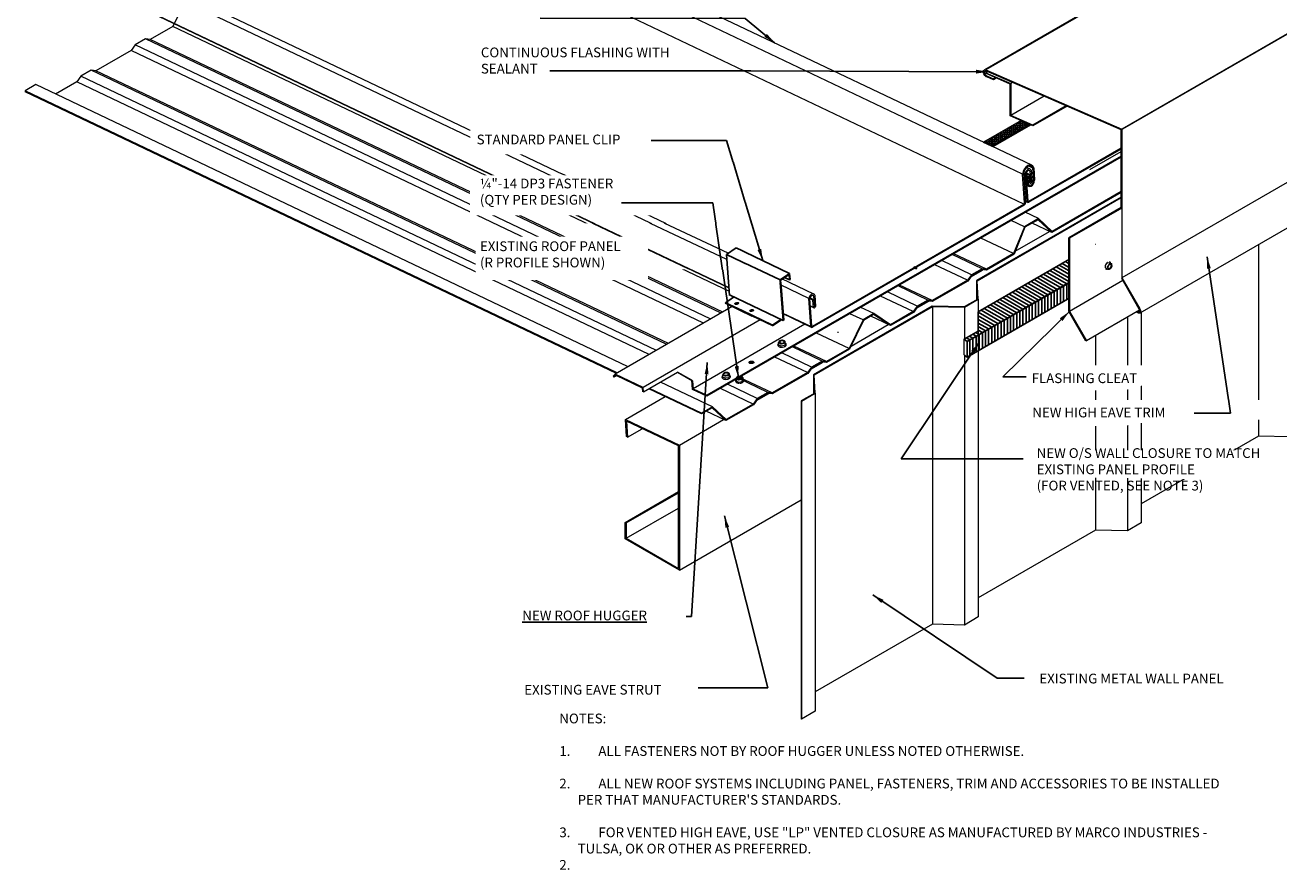
# Model space of a CAD drawing. Units: inches. Extents: x 168 to 3300, y -144 to 92.
# Drawn here: x 735 to 816, y 10 to 64 of the extents above; entities that cross this region are included whole.
import ezdxf

# ---------------------------------------------------------------- set-up
doc = ezdxf.new("R2010")
doc.units = ezdxf.units.IN
doc.header["$MEASUREMENT"] = 0
doc.linetypes.add('HIDDEN', pattern=[0.375, 0.25, -0.125])
for name, color, linetype in [('000wipeouts', 255, 'Continuous'), ('anchor', 1, 'Continuous'), ('existing const', 13, 'Continuous'), ('Flashing-Trim', 4, 'Continuous'), ('Hatch', 252, 'Continuous'), ('New Panel', 230, 'Continuous'), ('RH', 3, 'Continuous'), ('ROOFPANEL', 4, 'Continuous'), ('TEXT', 4, 'Continuous')]:
    doc.layers.add(name, color=color, linetype=linetype)
doc.layers.add('RH_Objects', color=3, linetype='Continuous', lineweight=25)
doc.styles.add('ROMANS', font='ROMANS.shx')
doc.dimstyles.new('RH_dim', dxfattribs={"dimscale": 4, "dimtxt": 0.078125, "dimasz": 0.09375, "dimexe": 0.06, "dimexo": 0.06, "dimgap": 0.046875, "dimtad": 1, "dimdec": 4, "dimzin": 0, "dimdsep": 46, "dimlunit": 4, "dimtxsty": 'ROMANS', "dimcen": 0.125, "dimdle": 5, "dimclrd": 2, "dimclre": 2, "dimclrt": 256, "dimadec": 0, "dimazin": 0, "dimtfac": 0.25, "dimtdec": 4, "dimtmove": 2, "dimatfit": 3, "dimfxl": 0, "dimfrac": 2, "dimtolj": 1, "dimtzin": 0, "dimarcsym": 0})

# ---------------------------------------------------------------- blocks, each defined once
blk = doc.blocks.new('A$C3ABB7512')
at = {"color": 1}
blk.add_line((-2.579, 8.228), (-2.575, 8.171), dxfattribs=at)
at = {"layer": 'Flashing-Trim', "linetype": 'Continuous', "lineweight": 0, "extrusion": (5.55112e-17, 0.816497, 0.57735)}
for p, q in [((-2.751, 8.268), (-2.738, 8.364)), ((-2.719, 8.151), (-2.751, 8.268)), ((-2.738, 8.364), (-2.682, 8.415)), ((-2.65, 8.043), (-2.719, 8.151)), ((-2.682, 8.415), (-2.599, 8.409)), ((-2.641, 8.336), (-2.667, 8.29)), ((-2.667, 8.29), (-2.667, 8.223)), ((-2.667, 8.223), (-2.642, 8.147)), ((-2.56, 7.971), (-2.65, 8.043)), ((-2.642, 8.147), (-2.596, 8.078)), ((-2.595, 8.352), (-2.641, 8.336)), ((-2.596, 8.078), (-2.538, 8.03)), ((1.142, 6.726), (-2.595, 8.352)), ((-2.463, 8.294), (-2.579, 8.228)), ((-2.579, 8.228), (-0.991, 7.537)), ((-1.038, 7.502), (-2.575, 8.171)), ((-2.538, 8.03), (-2.481, 8.013)), ((-2.474, 7.954), (-2.56, 7.971)), ((-2.481, 8.013), (-2.101, 7.842)), ((-2.096, 7.785), (-2.474, 7.954)), ((-1.98, 7.912), (-2.101, 7.842)), ((-2.101, 7.842), (-2.096, 7.785)), ((-1.92, 7.886), (-2.096, 7.785)), ((-1.038, 5.466), (-1.038, 7.502)), ((-0.875, 7.603), (-0.991, 7.537)), ((-0.991, 7.537), (-0.991, 5.495)), ((0.429, 4.827), (-1.038, 5.466)), ((0.429, 4.877), (-0.991, 5.495))]:
    blk.add_line(p, q, dxfattribs=at)
at = {"layer": 'RH_Objects', "linetype": 'Continuous', "lineweight": 0, "extrusion": (5.55112e-17, 0.816497, 0.57735)}
for p, q in [((1.142, 6.726), (-0.991, 5.495)), ((1.196, 6.757), (1.196, 6.757)), ((2.562, 6.108), (0.429, 4.877)), ((2.616, 6.09), (0.429, 4.827))]:
    blk.add_line(p, q, dxfattribs=at)
blk = doc.blocks.new('CLIP')
at = {"color": 1, "extrusion": (1.66533e-16, 0.816497, 0.57735)}
for p, q in [((-4.12, 5.63), (-3.31, 6.1)), ((-4.12, 2.35), (-4.12, 5.63)), ((0, 3.26), (0.8, 3.72)), ((0, 1.22), (0, 3.26)), ((0, 0.01), (0, 3.06)), ((0.04, 1.19), (0.04, 3.23)), ((0.04, 0.03), (0.04, 3.08)), ((0.76, 3.21), (0.76, 3.64)), ((0.76, 3.21), (0.8, 3.23)), ((0.8, 3.67), (0.8, 3.72)), ((0.8, 3.23), (0.8, 3.69)), ((-4.5, 1.79), (-3.82, 2.18)), ((-0.89, -0.29), (-0.19, 0.11))]:
    blk.add_line(p, q, dxfattribs=at)
at = {"color": 1}
for p, q in [((0.8, 3.72), (-3.31, 6.1)), ((0, 3.26), (-4.12, 5.63)), ((0.04, 3.23), (0.76, 3.64)), ((0.76, 3.21), (0.38, 3.42)), ((0, 0), (-4.12, 2.38)), ((-3.21, 1.05), (-4.5, 1.79)), ((-4.5, 1.79), (-4.5, 1.74)), ((-2.45, 0.55), (-4.5, 1.74)), ((-0.89, -0.29), (-3.21, 1.05)), ((-0.89, -0.35), (-0.14, 0.08)), ((-0.89, -0.29), (-0.89, -0.35))]:
    blk.add_line(p, q, dxfattribs=at)
at = {"color": 1, "linetype": 'HIDDEN', "extrusion": (1.66533e-16, 0.816497, 0.57735)}
for p, q in [((0.34, 3.45), (0, 3.26)), ((0.04, 0.03), (0, 0)), ((0.04, 0.03), (0, 0))]:
    blk.add_line(p, q, dxfattribs=at)
at = {"layer": 'anchor', "linetype": 'Continuous', "lineweight": 0}
for centre in [(-3.6, 1.66), (-2.46, 1)]:
    blk.add_ellipse(centre, major_axis=(-0.154, -0.011), ratio=0.524834, dxfattribs=at)
for centre, start_param, end_param in [((-3.6, 1.59), 3.887004, 5.883373), ((-3.6, 1.59), 3.541405, 3.887004), ((-2.45, 0.94), 3.887004, 5.883373), ((-2.45, 0.94), 3.541405, 3.887004)]:
    blk.add_ellipse(centre, major_axis=(-0.154, -0.011), ratio=0.524834, start_param=start_param, end_param=end_param, dxfattribs=at)
at = {"layer": 'New Panel', "linetype": 'Continuous', "lineweight": 0}
blk.add_line((-0.89, -0.35), (-2.45, 0.55), dxfattribs=at)

msp = doc.modelspace()

# ---------------------------------------------------------------- hatches: boundary and pattern name
h = msp.add_hatch()
h.set_pattern_fill('_USER', color=1, scale=0.125, angle=95, style=0, double=1, pattern_type=0)
h.set_pattern_definition([(95, (796.78954, 56.32899), (-0.1245243, -0.0108945), []), (185, (796.78954, 56.32899), (0.0108945, -0.1245243), [])])
h.paths.add_polyline_path([(799.188, 57.968), (796.79, 56.587), (797.332, 56.329), (799.734, 57.712)])
at = {"layer": 'Hatch'}
h = msp.add_hatch(dxfattribs=at)
h.set_pattern_fill('_USER', color=256, scale=0.2, angle=150, style=0, pattern_type=0)
h.set_pattern_definition([(150, (0, 0), (-0.1, -0.17320508), [])])
h.paths.add_polyline_path([(802.243, 47.587), (802.231, 49.057), (796.45, 45.719), (796.45, 44.494), (795.548, 43.973), (795.728, 43.826)])
h = msp.add_hatch(dxfattribs=at)
h.set_pattern_fill('_USER', color=256, scale=0.2, angle=90, style=0, pattern_type=0)
h.set_pattern_definition([(90, (798.5099, 45.43175), (-0.2, 1e-17), [])])
h.paths.add_polyline_path([(802.243, 47.571), (802.288, 46.613), (795.728, 42.821), (795.728, 43.826)])

# ---------------------------------------------------------------- linework, layer by layer
at = {"color": 1}
for p, q in [((799.734, 57.712, 0.362), (799.188, 57.968)), ((797.332, 56.329, 0.362), (796.79, 56.587))]:
    msp.add_line(p, q, dxfattribs=at)
for points in [[(802.291, 49.091), (796.45, 45.719), (796.45, 44.494), (795.548, 43.973), (795.728, 43.826), (802.291, 47.615)], [(802.31, 46.621), (795.728, 42.821), (795.728, 43.826), (802.31, 47.609)]]:
    msp.add_lwpolyline(points, dxfattribs=at)
at = {"layer": 'anchor', "linetype": 'Continuous', "lineweight": 0, "extrusion": (5.55112e-17, 0.816497, 0.57735)}
for p, q in [((804.597, 48.481), (804.604, 48.477)), ((804.605, 48.544), (804.605, 48.707)), ((804.609, 48.535), (804.734, 48.463)), ((804.611, 48.724), (804.734, 48.876)), ((804.747, 48.883), (804.869, 48.872)), ((804.862, 48.939), (804.868, 48.935)), ((804.872, 48.872), (804.997, 48.8)), ((780.905, 41.309), (780.907, 41.278)), ((780.946, 41.445), (780.957, 41.295)), ((780.963, 41.289), (781.103, 41.222)), ((781.121, 41.22), (781.314, 41.257)), ((781.327, 41.265), (781.379, 41.369)), ((781.368, 41.522), (781.379, 41.372)), ((781.433, 41.348), (781.435, 41.316))]:
    msp.add_line(p, q, dxfattribs=at)
at = {"layer": 'anchor', "linetype": 'Continuous', "lineweight": 0, "extrusion": (1.66533e-16, 0.816497, 0.57735)}
for p, q in [((783.619, 43.58), (783.617, 43.611)), ((783.67, 43.597), (783.659, 43.747)), ((783.816, 43.523), (783.675, 43.591)), ((784.028, 43.559), (783.834, 43.522)), ((784.093, 43.671), (784.041, 43.567)), ((784.093, 43.674), (784.083, 43.824)), ((784.149, 43.618), (784.147, 43.65)), ((780.518, 41.616), (780.507, 41.767)), ((780.044, 41.522), (780.042, 41.553)), ((780.094, 41.539), (780.083, 41.69)), ((780.241, 41.466), (780.1, 41.533)), ((780.452, 41.501), (780.259, 41.464)), ((780.517, 41.614), (780.465, 41.509)), ((780.574, 41.561), (780.571, 41.592))]:
    msp.add_line(p, q, dxfattribs=at)
at = {"layer": 'anchor', "linetype": 'Continuous', "lineweight": 0}
for points in [[(783.662, 43.699, 0.03743), (783.644, 43.681, 0.038254), (783.632, 43.665, 0.044754), (783.623, 43.649, 0.115801), (783.617, 43.611)], [(783.619, 43.58, 0.14298), (783.637, 43.535, 0.059547), (783.657, 43.514, 0.040744), (783.679, 43.498, 0.033553), (783.706, 43.484, 0.045069), (783.758, 43.467, 0.05025), (783.843, 43.456, 0.078422), (783.994, 43.475, 0.038706), (784.049, 43.496, 0.048601), (784.094, 43.522, 0.051868), (784.122, 43.547, 0.110201), (784.146, 43.589, 0.089865), (784.149, 43.618)], [(783.685, 43.813, 0.013083), (783.677, 43.796, 0.011296), (783.667, 43.772, 0.007347), (783.659, 43.751)], [(783.664, 43.742, -0.061959), (783.662, 43.743, -0.092165), (783.66, 43.744, -0.130062), (783.659, 43.746, -0.061733), (783.659, 43.748, -0.051122), (783.659, 43.75, -0.029607), (783.659, 43.751)], [(783.664, 43.742, -0.030814), (783.703, 43.731, -0.026171), (783.734, 43.718)], [(783.711, 43.856, 0.025264), (783.7, 43.839, 0.01998), (783.69, 43.822, 0.009403), (783.685, 43.813)], [(783.711, 43.856, -0.028789), (783.712, 43.856, -0.020937), (783.713, 43.857, -0.025011), (783.714, 43.858, -0.021387), (783.717, 43.859, -0.018446), (783.72, 43.861, -0.017014), (783.725, 43.863)], [(783.821, 43.891, 0.022235), (783.778, 43.881, 0.023062), (783.725, 43.863)], [(783.734, 43.718, -0.023377), (783.765, 43.701, -0.015731), (783.792, 43.684, -0.006475), (783.805, 43.675)], [(783.823, 43.673, -0.09141), (783.815, 43.671, -0.131064), (783.807, 43.674, -0.02722), (783.805, 43.675)], [(783.918, 43.9, 0.021314), (783.869, 43.898, 0.025339), (783.821, 43.891)], [(783.823, 43.673, -0.017062), (783.865, 43.688, -0.020957), (783.907, 43.699, -0.006721), (783.919, 43.701)], [(783.918, 43.9, -0.022489), (783.928, 43.9, -0.013621), (783.932, 43.899, -0.017431), (783.936, 43.899)], [(783.919, 43.701, -0.025551), (783.968, 43.708, -0.021621), (784.017, 43.71)], [(784.006, 43.875, 0.051447), (783.944, 43.897, 0.00627), (783.936, 43.899)], [(784.077, 43.831, 0.013575), (784.05, 43.85, 0.021066), (784.019, 43.868, 0.010356), (784.006, 43.875)], [(784.03, 43.718, -0.137854), (784.027, 43.713, -0.075003), (784.023, 43.711, -0.068473), (784.019, 43.71, -0.028899), (784.017, 43.71)], [(784.03, 43.718, -0.010348), (784.041, 43.747, -0.010185), (784.049, 43.766, -0.010086), (784.055, 43.78)], [(784.055, 43.78, -0.022175), (784.067, 43.801, -0.024438), (784.078, 43.818, -0.007417), (784.082, 43.822)], [(784.077, 43.831, -0.045099), (784.08, 43.829, -0.03972), (784.081, 43.827, -0.044419), (784.082, 43.826, -0.058759), (784.082, 43.825, -0.083378), (784.083, 43.824, -0.138393), (784.082, 43.822)], [(784.147, 43.65, 0.090453), (784.14, 43.678, 0.05581), (784.128, 43.696, 0.046808), (784.113, 43.713, 0.038835), (784.093, 43.728, 0.00507), (784.089, 43.73)], [(780.109, 41.755, 0.013083), (780.101, 41.738, 0.011296), (780.092, 41.714, 0.007347), (780.084, 41.693)], [(780.136, 41.798, 0.025264), (780.124, 41.782, 0.01998), (780.114, 41.765, 0.009403), (780.109, 41.755)], [(780.136, 41.798, -0.028789), (780.137, 41.798, -0.020937), (780.137, 41.799, -0.025011), (780.139, 41.8, -0.021387), (780.141, 41.802, -0.018446), (780.145, 41.804, -0.017014), (780.149, 41.805)], [(780.245, 41.834, 0.022235), (780.203, 41.824, 0.023062), (780.149, 41.805)], [(780.343, 41.843, 0.021314), (780.294, 41.841, 0.025339), (780.245, 41.834)], [(780.343, 41.843, -0.022489), (780.352, 41.842, -0.013621), (780.357, 41.842, -0.017431), (780.36, 41.841)], [(780.43, 41.817, 0.051447), (780.369, 41.839, 0.00627), (780.36, 41.841)], [(780.502, 41.774, 0.013575), (780.475, 41.792, 0.021066), (780.444, 41.81, 0.010356), (780.43, 41.817)], [(780.48, 41.722, -0.022175), (780.491, 41.743, -0.024438), (780.503, 41.76, -0.007417), (780.506, 41.765)], [(780.502, 41.774, -0.045099), (780.505, 41.771, -0.03972), (780.506, 41.77, -0.044419), (780.507, 41.768, -0.058759), (780.507, 41.767, -0.083378), (780.507, 41.766, -0.138393), (780.506, 41.765)], [(780.087, 41.642, 0.03743), (780.069, 41.624, 0.038254), (780.056, 41.608, 0.044754), (780.048, 41.591, 0.115801), (780.042, 41.553)], [(780.044, 41.522, 0.14298), (780.061, 41.477, 0.059547), (780.081, 41.456, 0.040744), (780.104, 41.44, 0.033553), (780.13, 41.426, 0.045069), (780.183, 41.409, 0.05025), (780.268, 41.398, 0.078422), (780.419, 41.417, 0.038706), (780.474, 41.438, 0.048601), (780.519, 41.465, 0.051868), (780.546, 41.49, 0.110201), (780.57, 41.531, 0.089865), (780.574, 41.561)], [(780.089, 41.684, -0.061959), (780.087, 41.685, -0.092165), (780.085, 41.686, -0.130062), (780.083, 41.689, -0.061733), (780.083, 41.69, -0.051122), (780.084, 41.692, -0.029607), (780.084, 41.693)], [(780.089, 41.684, -0.030814), (780.128, 41.673, -0.026171), (780.159, 41.66)], [(780.159, 41.66, -0.023377), (780.19, 41.643, -0.015731), (780.217, 41.626, -0.006475), (780.23, 41.617)], [(780.248, 41.615, -0.09141), (780.24, 41.614, -0.131064), (780.231, 41.616, -0.02722), (780.23, 41.617)], [(780.248, 41.615, -0.017062), (780.289, 41.63, -0.020957), (780.332, 41.641, -0.006721), (780.344, 41.644)], [(780.344, 41.644, -0.025551), (780.392, 41.65, -0.021621), (780.441, 41.652)], [(780.454, 41.66, -0.137854), (780.451, 41.656, -0.075003), (780.448, 41.654, -0.068473), (780.444, 41.653, -0.028899), (780.441, 41.652)], [(780.454, 41.66, -0.010348), (780.465, 41.689, -0.010185), (780.473, 41.708, -0.010086), (780.48, 41.722)], [(780.571, 41.592, 0.090453), (780.564, 41.62, 0.05581), (780.553, 41.638, 0.046808), (780.537, 41.655, 0.038835), (780.517, 41.671, 0.00507), (780.514, 41.673)]]:
    msp.add_lwpolyline(points, format="xyb", dxfattribs=at)
for centre, major_axis, ratio, start_param, end_param in [((804.618, 48.714), (0.0092, 0.0159), 0.57735, 1.308997, 2.356194), ((804.618, 48.551), (0.0092, 0.0159), 0.57735, 2.356194, 3.141593), ((804.74, 48.867), (0.0092, 0.0159), 0.57735, 0.261799, 1.308997), ((804.874, 48.627), (-0.096, -0.166), 0.57735, 4.45059, 5.497787), ((804.874, 48.627), (-0.096, -0.166), 0.57735, 5.497787, 6.544985), ((804.861, 48.634), (0.079, 0.136), 0.57735, 2.571253, 5.497787), ((804.874, 48.627), (-0.096, -0.166), 0.57735, 3.403392, 4.45059), ((804.874, 48.627), (-0.096, -0.166), 0.57735, 0.261799, 1.308997), ((804.863, 48.856), (0.0092, 0.0159), 0.57735, 0, 0.261799), ((804.861, 48.634), (0.079, 0.136), 0.57735, 5.497787, 6.853525), ((804.874, 48.627), (-0.096, -0.166), 0.57735, 2.356194, 3.403392), ((804.874, 48.627), (0.096, 0.166), 0.57735, 4.45059, 5.497787), ((783.87, 43.796), (-0.192, -0.014), 0.524834, 5.981399, 7.028597), ((783.688, 43.598), (-0.0184, -0.0013), 0.524834, 0, 0.745412), ((783.87, 43.796), (0.192, 0.014), 0.524834, 1.792609, 2.839807), ((783.871, 43.781), (-0.158, -0.011), 0.524834, 2.676914, 6.747864), ((783.87, 43.796), (0.192, 0.014), 0.524834, 3.887004, 4.934202), ((783.829, 43.531), (-0.0184, -0.0013), 0.524834, 0.745412, 1.792609), ((783.87, 43.796), (0.192, 0.014), 0.524834, 0.745412, 1.792609), ((783.87, 43.796), (0.192, 0.014), 0.524834, 4.934202, 5.981399), ((783.87, 43.796), (0.192, 0.014), 0.524834, 5.981399, 7.028597), ((784.023, 43.568), (-0.0184, -0.0013), 0.524834, 1.792609, 2.839807), ((784.075, 43.673), (-0.0184, -0.0013), 0.524834, 2.839807, 3.141593), ((780.294, 41.739), (-0.192, -0.014), 0.524834, 5.981399, 7.028597), ((780.294, 41.739), (0.192, 0.014), 0.524834, 1.792609, 2.839807), ((780.296, 41.723), (-0.158, -0.011), 0.524834, 2.676914, 6.747864), ((780.294, 41.739), (0.192, 0.014), 0.524834, 0.745412, 1.792609), ((780.294, 41.739), (0.192, 0.014), 0.524834, 5.981399, 7.028597), ((780.113, 41.541), (-0.0184, -0.0013), 0.524834, 0, 0.745412), ((780.294, 41.739), (0.192, 0.014), 0.524834, 3.887004, 4.934202), ((780.254, 41.473), (-0.0184, -0.0013), 0.524834, 0.745412, 1.792609), ((780.294, 41.739), (0.192, 0.014), 0.524834, 4.934202, 5.981399), ((780.447, 41.511), (-0.0184, -0.0013), 0.524834, 1.792609, 2.839807), ((780.5, 41.615), (-0.0184, -0.0013), 0.524834, 2.839807, 3.141593), ((781.157, 41.494), (-0.191, -0.014), 0.524834, 5.981399, 7.028597), ((780.976, 41.296), (0.0183, 0.0013), 0.524834, 3.141593, 3.887004), ((781.157, 41.494), (-0.191, -0.014), 0.524834, 4.934202, 5.981399), ((781.158, 41.478), (0.157, 0.011), 0.524834, 0.745412, 3.606271), ((781.157, 41.494), (-0.191, -0.014), 0.524834, 0.745412, 1.792609), ((781.116, 41.229), (0.0183, 0.0013), 0.524834, 3.887004, 4.934202), ((781.157, 41.494), (0.191, 0.014), 0.524834, 0.745412, 1.792609), ((781.157, 41.494), (-0.191, -0.014), 0.524834, 1.792609, 2.839807), ((781.158, 41.478), (0.157, 0.011), 0.524834, 5.818507, 7.028597), ((781.157, 41.494), (-0.191, -0.014), 0.524834, 2.839807, 3.887004), ((781.309, 41.267), (0.0183, 0.0013), 0.524834, 4.934202, 5.981399), ((781.361, 41.371), (0.0183, 0.0013), 0.524834, 5.981399, 6.283185)]:
    msp.add_ellipse(centre, major_axis=major_axis, ratio=ratio, start_param=start_param, end_param=end_param, dxfattribs=at)
for centre, major_axis, ratio in [((804.874, 48.627), (0.086, 0.15), 0.57735), ((783.87, 43.796), (-0.173, -0.013), 0.524834), ((780.294, 41.739), (-0.173, -0.013), 0.524834), ((781.157, 41.494), (0.173, 0.013), 0.524834)]:
    msp.add_ellipse(centre, major_axis=major_axis, ratio=ratio, dxfattribs=at)
for points, knots in [([(804.604, 48.477), (804.618, 48.469), (804.634, 48.464), (804.67, 48.464), (804.689, 48.467), (804.709, 48.475), (804.71, 48.476), (804.711, 48.476)], [3.9269908, 3.9269908, 3.9269908, 3.9269908, 4.2329954, 4.2329954, 4.5482226, 4.5482226, 4.5651598, 4.5651598, 4.5651598, 4.5651598]), ([(804.73, 48.635), (804.73, 48.638), (804.73, 48.641), (804.732, 48.646), (804.734, 48.649), (804.737, 48.651)], [0, 0, 0, 0, 0.0001999805, 0.0001999805, 0.0003999609, 0.0003999609, 0.0003999609, 0.0003999609]), ([(804.73, 48.635), (804.733, 48.62), (804.735, 48.605), (804.738, 48.576), (804.738, 48.562), (804.738, 48.548)], [0.004207111, 0.004207111, 0.004207111, 0.004207111, 0.005252092, 0.005252092, 0.006297073, 0.006297073, 0.006297073, 0.006297073]), ([(804.738, 48.548), (804.738, 48.535), (804.738, 48.522), (804.735, 48.496), (804.733, 48.483), (804.73, 48.472)], [0.006297073, 0.006297073, 0.006297073, 0.006297073, 0.007340818, 0.007340818, 0.008384562, 0.008384562, 0.008384562, 0.008384562]), ([(804.737, 48.462), (804.734, 48.463), (804.732, 48.464), (804.73, 48.467), (804.73, 48.469), (804.73, 48.472)], [0, 0, 0, 0, 0.0001999805, 0.0001999805, 0.0003999609, 0.0003999609, 0.0003999609, 0.0003999609]), ([(804.859, 48.804), (804.861, 48.806), (804.863, 48.808), (804.867, 48.811), (804.87, 48.811), (804.872, 48.811)], [0, 0, 0, 0, 0.0001999805, 0.0001999805, 0.0003999609, 0.0003999609, 0.0003999609, 0.0003999609]), ([(804.872, 48.459), (804.87, 48.457), (804.867, 48.455), (804.863, 48.452), (804.861, 48.451), (804.859, 48.451)], [0, 0, 0, 0, 0.0001999805, 0.0001999805, 0.0003999609, 0.0003999609, 0.0003999609, 0.0003999609]), ([(804.923, 48.842), (804.922, 48.846), (804.922, 48.85), (804.917, 48.874), (804.909, 48.892), (804.89, 48.919), (804.88, 48.928), (804.868, 48.935)], [6.4304144, 6.4304144, 6.4304144, 6.4304144, 6.4883629, 6.4883629, 6.8110703, 6.8110703, 7.0685835, 7.0685835, 7.0685835, 7.0685835]), ([(804.994, 48.8), (804.996, 48.8), (804.997, 48.799), (805, 48.796), (805, 48.794), (805.001, 48.791)], [0, 0, 0, 0, 0.0001999805, 0.0001999805, 0.0003999609, 0.0003999609, 0.0003999609, 0.0003999609]), ([(805.001, 48.628), (805, 48.625), (805, 48.623), (804.997, 48.617), (804.996, 48.614), (804.994, 48.611)], [0, 0, 0, 0, 0.0001999805, 0.0001999805, 0.0003999609, 0.0003999609, 0.0003999609, 0.0003999609]), ([(805.009, 48.705), (805.009, 48.718), (805.008, 48.732), (805.005, 48.761), (805.003, 48.776), (805.001, 48.791)], [0.009808928, 0.009808928, 0.009808928, 0.009808928, 0.010844977, 0.010844977, 0.011881025, 0.011881025, 0.011881025, 0.011881025]), ([(805.001, 48.628), (805.003, 48.64), (805.005, 48.652), (805.008, 48.678), (805.009, 48.691), (805.009, 48.705)], [0.007739282, 0.007739282, 0.007739282, 0.007739282, 0.008774105, 0.008774105, 0.009808928, 0.009808928, 0.009808928, 0.009808928]), ([(780.95, 41.397), (780.948, 41.395), (780.946, 41.393), (780.929, 41.378), (780.918, 41.363), (780.906, 41.335), (780.904, 41.322), (780.905, 41.309)], [8.0547664, 8.0547664, 8.0547664, 8.0547664, 8.0973314, 8.0973314, 8.4215017, 8.4215017, 8.6793664, 8.6793664, 8.6793664, 8.6793664]), ([(780.907, 41.278), (780.908, 41.263), (780.914, 41.249), (780.932, 41.222), (780.946, 41.209), (780.981, 41.187), (781.002, 41.178), (781.049, 41.164), (781.075, 41.159), (781.12, 41.155), (781.137, 41.154), (781.155, 41.155)], [2.396181, 2.396181, 2.396181, 2.396181, 2.698027, 2.698027, 3.013286, 3.013286, 3.337756, 3.337756, 3.662, 3.662, 3.86612, 3.86612, 3.86612, 3.86612]), ([(780.946, 41.445), (780.947, 41.444), (780.947, 41.443), (780.948, 41.441), (780.95, 41.44), (780.952, 41.439)], [0.0001156526, 0.0001156526, 0.0001156526, 0.0001156526, 0.0001999805, 0.0001999805, 0.0003999609, 0.0003999609, 0.0003999609, 0.0003999609]), ([(781.021, 41.416), (781.01, 41.421), (780.998, 41.426), (780.975, 41.434), (780.963, 41.437), (780.952, 41.439)], [0.006297073, 0.006297073, 0.006297073, 0.006297073, 0.007340818, 0.007340818, 0.008384562, 0.008384562, 0.008384562, 0.008384562]), ([(781.012, 41.56), (781.009, 41.559), (781.006, 41.558), (781.002, 41.555), (781, 41.554), (780.999, 41.553)], [0, 0, 0, 0, 0.0001999805, 0.0001999805, 0.0003999609, 0.0003999609, 0.0003999609, 0.0003999609]), ([(781.092, 41.372), (781.081, 41.381), (781.069, 41.389), (781.045, 41.403), (781.033, 41.41), (781.021, 41.416)], [0.004207111, 0.004207111, 0.004207111, 0.004207111, 0.005252092, 0.005252092, 0.006297073, 0.006297073, 0.006297073, 0.006297073]), ([(781.092, 41.372), (781.095, 41.371), (781.098, 41.37), (781.104, 41.369), (781.107, 41.37), (781.11, 41.371)], [0, 0, 0, 0, 0.0001999805, 0.0001999805, 0.0003999609, 0.0003999609, 0.0003999609, 0.0003999609]), ([(781.222, 41.596), (781.22, 41.596), (781.217, 41.597), (781.211, 41.597), (781.208, 41.597), (781.205, 41.597)], [0, 0, 0, 0, 0.0001999805, 0.0001999805, 0.0003999609, 0.0003999609, 0.0003999609, 0.0003999609]), ([(781.207, 41.158), (781.228, 41.161), (781.249, 41.165), (781.294, 41.177), (781.319, 41.186), (781.362, 41.208), (781.381, 41.22), (781.411, 41.248), (781.422, 41.263), (781.434, 41.291), (781.436, 41.304), (781.435, 41.316)], [4.067835, 4.067835, 4.067835, 4.067835, 4.308075, 4.308075, 4.631365, 4.631365, 4.955739, 4.955739, 5.279909, 5.279909, 5.537774, 5.537774, 5.537774, 5.537774]), ([(781.222, 41.596), (781.234, 41.593), (781.245, 41.59), (781.269, 41.582), (781.28, 41.577), (781.292, 41.572)], [0.007739282, 0.007739282, 0.007739282, 0.007739282, 0.008774105, 0.008774105, 0.009808928, 0.009808928, 0.009808928, 0.009808928]), ([(781.292, 41.572), (781.304, 41.566), (781.316, 41.56), (781.339, 41.545), (781.351, 41.537), (781.363, 41.529)], [0.009808928, 0.009808928, 0.009808928, 0.009808928, 0.010844977, 0.010844977, 0.011881025, 0.011881025, 0.011881025, 0.011881025]), ([(781.303, 41.408), (781.306, 41.408), (781.309, 41.409), (781.313, 41.411), (781.315, 41.413), (781.316, 41.415)], [0, 0, 0, 0, 0.0001999805, 0.0001999805, 0.0003999609, 0.0003999609, 0.0003999609, 0.0003999609]), ([(781.368, 41.52), (781.369, 41.521), (781.369, 41.522), (781.367, 41.525), (781.365, 41.527), (781.363, 41.529)], [0, 0, 0, 0, 0.0001999805, 0.0001999805, 0.0003999609, 0.0003999609, 0.0003999609, 0.0003999609]), ([(781.433, 41.348), (781.431, 41.362), (781.426, 41.377), (781.407, 41.404), (781.394, 41.416), (781.376, 41.427), (781.376, 41.428), (781.375, 41.428)], [5.5377737, 5.5377737, 5.5377737, 5.5377737, 5.83962, 5.83962, 6.1548786, 6.1548786, 6.1623737, 6.1623737, 6.1623737, 6.1623737])]:
    msp.add_open_spline(points, degree=3, knots=knots, dxfattribs=at)
for points in [[(804.806, 48.723), (804.786, 48.697), (804.762, 48.674), (804.737, 48.651)], [(804.737, 48.462), (804.762, 48.458), (804.785, 48.454), (804.806, 48.452)], [(804.859, 48.804), (804.844, 48.775), (804.827, 48.748), (804.806, 48.723)], [(804.806, 48.452), (804.826, 48.45), (804.844, 48.45), (804.859, 48.451)], [(804.941, 48.801), (804.921, 48.803), (804.897, 48.806), (804.872, 48.811)], [(804.872, 48.459), (804.897, 48.481), (804.921, 48.505), (804.941, 48.53)], [(804.994, 48.8), (804.979, 48.799), (804.962, 48.799), (804.941, 48.801)], [(804.941, 48.53), (804.962, 48.556), (804.979, 48.583), (804.994, 48.611)], [(780.947, 41.448), (780.955, 41.472), (780.964, 41.493), (780.972, 41.51)], [(780.972, 41.51), (780.981, 41.528), (780.99, 41.541), (780.999, 41.553)], [(781.012, 41.56), (781.043, 41.572), (781.075, 41.582), (781.108, 41.588)], [(781.108, 41.588), (781.14, 41.595), (781.172, 41.597), (781.205, 41.597)], [(781.206, 41.399), (781.174, 41.393), (781.142, 41.383), (781.11, 41.371)], [(781.303, 41.408), (781.271, 41.408), (781.238, 41.405), (781.206, 41.399)], [(781.341, 41.477), (781.332, 41.46), (781.324, 41.439), (781.316, 41.415)], [(781.368, 41.52), (781.359, 41.508), (781.35, 41.495), (781.341, 41.477)]]:
    msp.add_open_spline(points, degree=3, dxfattribs=at)
at = {"layer": 'existing const', "linetype": 'Continuous', "lineweight": 0, "extrusion": (1.66533e-16, 0.816497, 0.57735)}
for p, q in [((745.745, 65.842), (744.857, 64.002)), ((744.857, 64.002), (743.415, 63.169)), ((780.508, 47.02), (744.857, 64.002)), ((742.456, 62.82), (742.192, 62.463)), ((743.123, 63.205), (742.456, 62.82)), ((779.317, 45.262), (742.456, 62.82)), ((779.983, 45.647), (743.123, 63.205)), ((743.415, 63.169), (743.123, 63.205)), ((780.082, 45.704), (743.415, 63.169)), ((742.192, 62.463), (739.936, 61.161)), ((778.859, 44.998), (742.192, 62.463)), ((739.644, 61.196), (738.977, 60.811)), ((776.504, 43.638), (739.644, 61.196)), ((739.936, 61.161), (739.644, 61.196)), ((776.603, 43.696), (739.936, 61.161)), ((736.102, 60.274), (735.405, 59.872)), ((774.028, 42.209), (736.102, 60.274)), ((738.713, 60.455), (737.362, 59.674)), ((738.977, 60.811), (738.713, 60.455)), ((775.38, 42.989), (738.713, 60.455)), ((775.838, 43.254), (738.977, 60.811)), ((773.331, 41.807), (735.405, 59.872)), ((735.405, 59.872), (735.409, 59.82)), ((773.283, 41.779), (735.409, 59.82)), ((805.604, 53.076), (796.332, 47.723)), ((796.37, 47.714), (805.604, 53.046)), ((805.604, 53.373), (801.157, 50.805)), ((805.604, 53.427), (801.175, 50.87)), ((799.407, 51.176), (798.554, 51.582)), ((800.297, 51.691), (799.407, 51.176)), ((800.279, 51.626), (799.432, 51.137)), ((800.297, 51.691), (799.445, 52.097)), ((801.157, 50.805), (799.897, 51.405)), ((801.157, 50.805), (800.279, 51.626)), ((801.175, 50.87), (800.297, 51.691)), ((799.407, 51.176), (798.714, 49.449)), ((799.432, 51.137), (798.74, 49.41)), ((798.819, 49.606), (801.014, 50.873)), ((798.714, 49.449), (796.619, 50.447)), ((803.955, 50.045), (803.943, 50.045)), ((814.392, 50.033), (814.392, 37.761)), ((796.021, 48.099), (794.12, 49.004)), ((796.688, 48.483), (794.787, 49.389)), ((796.98, 48.448), (794.885, 49.446)), ((802.291, 49.091), (796.45, 45.719)), ((798.74, 49.41), (796.972, 48.389)), ((798.714, 49.449), (796.98, 48.448)), ((792.314, 48.59), (792.318, 48.537)), ((795.757, 47.742), (793.662, 48.74)), ((795.968, 47.96), (796.756, 48.415)), ((796.688, 48.483), (796.021, 48.099)), ((796.68, 48.424), (796.037, 48.053)), ((796.972, 48.389), (796.68, 48.424)), ((796.98, 48.448), (796.688, 48.483)), ((793.209, 46.475), (791.308, 47.38)), ((793.501, 46.44), (791.407, 47.438)), ((795.773, 47.697), (793.493, 46.381)), ((795.757, 47.742), (793.501, 46.44)), ((795.728, 43.826), (802.291, 47.615)), ((796.021, 48.099), (795.757, 47.742)), ((796.037, 48.053), (795.773, 47.697)), ((796.332, 47.723), (796.332, 46.497)), ((796.332, 47.723), (796.413, 46.544)), ((796.45, 46.535), (796.37, 47.714)), ((792.278, 45.734), (790.183, 46.731)), ((792.542, 46.09), (790.641, 46.996)), ((795.728, 42.821), (802.31, 46.621)), ((793.503, 46.089), (785.895, 41.697)), ((785.933, 41.688), (793.518, 46.068)), ((789.764, 45.609), (788.929, 46.007)), ((792.542, 46.09), (792.278, 45.734)), ((792.558, 46.045), (792.294, 45.688)), ((792.489, 45.952), (793.277, 46.407)), ((793.209, 46.475), (792.542, 46.09)), ((793.201, 46.416), (792.558, 46.045)), ((793.493, 46.381), (793.201, 46.416)), ((793.501, 46.44), (793.209, 46.475)), ((795.545, 46.043), (793.503, 46.089)), ((793.518, 46.068), (793.518, 25.71)), ((793.518, 46.068), (795.56, 46.021)), ((796.413, 46.544), (795.545, 46.043)), ((795.56, 46.021), (796.45, 46.535)), ((795.56, 46.021), (795.56, 43.98)), ((796.45, 46.535), (796.45, 44.494)), ((789.067, 45.207), (788.178, 43.366)), ((789.089, 45.165), (788.201, 43.325)), ((789.067, 45.207), (788.231, 45.604)), ((789.764, 45.609), (789.067, 45.207)), ((789.749, 45.546), (789.089, 45.165)), ((790.822, 44.838), (789.562, 45.438)), ((790.822, 44.838), (789.749, 45.546)), ((790.837, 44.901), (789.764, 45.609)), ((792.294, 45.688), (790.822, 44.838)), ((792.278, 45.734), (790.837, 44.901)), ((796.45, 45.097), (796.45, 26.177)), ((805.997, 45.385), (805.997, 31.689)), ((806.887, 45.701), (806.887, 32.203)), ((788.178, 43.366), (786.083, 44.364)), ((788.302, 43.534), (790.678, 44.906)), ((796.439, 44.487), (795.548, 43.973)), ((803.955, 44.207), (803.955, 31.735)), ((786.444, 42.569), (784.543, 43.475)), ((786.737, 42.534), (784.642, 43.532)), ((788.178, 43.366), (786.737, 42.534)), ((795.548, 43.973), (795.728, 43.826)), ((795.548, 42.969), (795.548, 43.973)), ((795.728, 42.821), (795.728, 43.826)), ((785.514, 41.828), (783.419, 42.826)), ((785.778, 42.185), (783.877, 43.09)), ((786.444, 42.569), (785.778, 42.185)), ((786.737, 42.534), (786.444, 42.569)), ((788.201, 43.325), (786.729, 42.475)), ((795.548, 42.969), (795.728, 42.821)), ((795.56, 42.959), (795.56, 25.663)), ((785.53, 41.783), (783.25, 40.467)), ((785.514, 41.828), (783.258, 40.526)), ((785.778, 42.185), (785.514, 41.828)), ((785.794, 42.139), (785.53, 41.783)), ((785.725, 42.046), (786.512, 42.501)), ((786.436, 42.51), (785.794, 42.139)), ((786.729, 42.475), (786.436, 42.51)), ((779.424, 39.639), (776.097, 41.224)), ((782.299, 40.176), (780.398, 41.082)), ((782.965, 40.561), (781.064, 41.466)), ((783.258, 40.526), (781.163, 41.523)), ((785.895, 41.697), (785.895, 40.472)), ((785.895, 41.697), (785.976, 40.518)), ((786.013, 40.51), (785.933, 41.688)), ((773.847, 38.828), (776.393, 40.298)), ((778.73, 39.184), (775.352, 40.794)), ((778.726, 39.237), (775.4, 40.821)), ((782.035, 39.819), (779.94, 40.817)), ((782.299, 40.176), (782.035, 39.819)), ((782.246, 40.038), (783.034, 40.493)), ((782.965, 40.561), (782.299, 40.176)), ((782.957, 40.502), (782.315, 40.131)), ((783.25, 40.467), (782.957, 40.502)), ((783.258, 40.526), (782.965, 40.561)), ((785.976, 40.518), (785.108, 40.017)), ((785.123, 39.995), (786.013, 40.51)), ((786.013, 40.51), (786.013, 20.152)), ((779.424, 39.639), (778.726, 39.237)), ((779.405, 39.574), (778.73, 39.184)), ((780.283, 38.754), (779.023, 39.354)), ((780.283, 38.754), (779.405, 39.574)), ((780.301, 38.819), (779.424, 39.639)), ((782.051, 39.774), (780.283, 38.754)), ((782.035, 39.819), (780.301, 38.819)), ((782.315, 40.131), (782.051, 39.774)), ((785.108, 40.017), (785.108, 19.659)), ((785.108, 40.017), (785.123, 39.995)), ((785.123, 39.995), (785.123, 19.637)), ((773.927, 37.731), (773.847, 38.828)), ((773.847, 38.828), (777.309, 37.188)), ((777.244, 37.136), (773.917, 38.719)), ((773.917, 38.719), (773.992, 37.7)), ((777.309, 37.188), (780.14, 38.822)), ((778.73, 39.184), (778.726, 39.237)), ((773.992, 37.7), (774.925, 38.239)), ((814.392, 37.761), (806.887, 33.428)), ((816.433, 37.715), (814.392, 37.761)), ((773.992, 37.7), (773.927, 37.731)), ((777.244, 29.286), (777.244, 37.136)), ((777.309, 37.188), (777.309, 29.173)), ((773.83, 32.236), (777.244, 34.207)), ((773.895, 32.199), (777.244, 34.132)), ((773.895, 31.219), (777.244, 33.153)), ((777.309, 29.173), (785.108, 33.676)), ((773.83, 31.182), (773.83, 32.236)), ((773.83, 32.236), (773.895, 32.199)), ((773.895, 32.199), (773.895, 31.219)), ((806.887, 32.203), (805.997, 31.689)), ((803.955, 31.735), (796.45, 27.403)), ((805.997, 31.689), (803.955, 31.735)), ((777.309, 29.173), (773.83, 31.182)), ((773.895, 31.219), (777.244, 29.286)), ((793.518, 25.71), (786.013, 21.377)), ((795.56, 25.663), (793.518, 25.71)), ((796.45, 26.177), (795.56, 25.663)), ((786.013, 20.152), (785.123, 19.637)), ((785.123, 19.637), (785.108, 19.659))]:
    msp.add_line(p, q, dxfattribs=at)
at = {"layer": 'existing const', "linetype": 'Continuous', "lineweight": 0, "extrusion": (5.55112e-17, 0.816497, 0.57735)}
for p, q in [((805.604, 52.384), (805.604, 57.386)), ((803.585, 54.834), (805.604, 56)), ((805.604, 52.406), (802.243, 50.465)), ((805.633, 52.368), (802.291, 50.438)), ((802.243, 50.465), (802.291, 50.438)), ((802.243, 45.753), (802.243, 50.465)), ((802.291, 50.438), (802.291, 45.749)), ((805.708, 47.722), (802.291, 45.749)), ((806.783, 45.839), (803.375, 43.871)), ((803.341, 43.852), (802.243, 45.753)), ((802.291, 45.749), (803.375, 43.871)), ((803.375, 43.871), (803.341, 43.852))]:
    msp.add_line(p, q, dxfattribs=at)
at = {"layer": 'existing const', "linetype": 'Continuous', "lineweight": 0}
for centre, start_param, end_param in [((792.462, 48.574), 5.953046, 8.104148), ((792.358, 48.514), 2.811453, 4.962555), ((792.363, 48.451), 3.600538, 4.911796), ((781.926, 42.425), 3.887004, 5.883373), ((781.926, 42.425), 3.541405, 3.887004)]:
    msp.add_ellipse(centre, major_axis=(-0.155, -0.011), ratio=0.524834, start_param=start_param, end_param=end_param, dxfattribs=at)
msp.add_ellipse((781.921, 42.488), major_axis=(-0.155, -0.011), ratio=0.524834, dxfattribs=at)
at = {"layer": 'Flashing-Trim', "linetype": 'Continuous', "lineweight": 0, "extrusion": (5.55112e-17, 0.816497, 0.57735)}
for p, q in [((838.063, 85.025), (796.839, 61.224)), ((838.11, 84.997), (796.923, 61.217)), ((845.683, 80.531), (805.652, 57.419)), ((853.843, 75.719), (805.652, 47.896)), ((856.335, 74.249), (806.791, 45.645)), ((796.923, 61.217), (805.652, 57.419)), ((805.604, 57.386), (796.926, 61.161)), ((805.633, 57.374), (805.633, 47.851)), ((805.652, 57.419), (805.652, 47.896)), ((799.681, 52.803), (805.604, 56.223)), ((805.604, 56.15), (799.801, 52.805)), ((799.452, 54.579), (799.343, 54.631)), ((799.775, 54.496), (799.521, 54.617)), ((799.776, 54.864), (799.546, 54.974)), ((799.946, 54.926), (799.678, 55.053)), ((799.781, 54.733), (799.686, 54.779)), ((799.835, 54.065), (799.781, 54.733)), ((799.837, 54.801), (799.89, 54.074)), ((800.001, 54.161), (799.946, 54.926)), ((799.999, 54.956), (800.054, 54.147)), ((799.418, 52.712), (799.285, 54.544)), ((799.336, 54.599), (799.473, 52.715)), ((799.579, 52.776), (799.452, 54.579)), ((799.503, 54.556), (799.628, 52.834)), ((799.72, 54.464), (799.505, 54.567)), ((799.619, 54.406), (799.511, 54.457)), ((799.564, 54.374), (799.515, 54.398)), ((799.686, 53.767), (799.556, 53.829)), ((799.564, 54.374), (799.619, 54.406)), ((799.597, 53.927), (799.564, 54.374)), ((799.619, 54.406), (799.651, 53.959)), ((799.755, 54.008), (799.644, 54.061)), ((799.78, 53.971), (799.645, 54.035)), ((799.72, 54.464), (799.775, 54.496)), ((799.755, 54.008), (799.72, 54.464)), ((799.775, 54.496), (799.807, 54.049)), ((799.835, 54.065), (799.805, 54.079)), ((799.807, 54.049), (799.835, 54.065)), ((799.579, 52.776), (799.465, 52.83)), ((799.615, 52.73), (799.467, 52.801)), ((799.801, 52.805), (799.686, 52.738)), ((806.758, 45.903), (805.633, 47.851)), ((805.652, 47.896), (806.791, 45.923)), ((806.789, 45.822), (806.639, 45.735)), ((806.789, 45.822), (806.758, 45.903)), ((806.789, 45.748), (806.789, 45.822)), ((806.791, 45.923), (806.835, 45.809)), ((806.835, 45.809), (806.835, 45.708)), ((806.627, 45.689), (806.594, 45.73)), ((806.715, 45.638), (806.627, 45.689)), ((806.628, 45.75), (806.639, 45.735)), ((806.639, 45.735), (806.703, 45.698)), ((806.789, 45.748), (806.703, 45.698)), ((806.703, 45.698), (806.758, 45.703)), ((806.791, 45.645), (806.715, 45.638)), ((806.758, 45.703), (806.789, 45.748)), ((806.835, 45.708), (806.791, 45.645))]:
    msp.add_line(p, q, dxfattribs=at)
at = {"layer": 'Flashing-Trim', "linetype": 'Continuous', "lineweight": 0, "extrusion": (1.66533e-16, 0.816497, 0.57735)}
msp.add_line((805.696, 57.44), (826.197, 69.277), dxfattribs=at)
at = {"layer": 'Flashing-Trim', "linetype": 'Continuous', "lineweight": 0}
for centre, major_axis, start_param, end_param in [((799.649, 54.652), (0.223, 0.468), 5.676609, 8.365335), ((799.646, 54.642), (0.194, 0.408), 5.731605, 8.244987), ((799.651, 54.601), (0.126, 0.264), 5.820305, 8.221639), ((799.65, 54.58), (0.091, 0.192), 5.874727, 8.26213), ((799.825, 54.059), (-0.139, -0.292), 5.450176, 8.436734), ((799.826, 54.06), (-0.106, -0.224), 5.450176, 8.591768), ((799.822, 54.059), (-0.0418, -0.0877), 5.598948, 8.311199), ((799.369, 52.684), (0.0295, 0.062), 3.910021, 5.450176), ((799.391, 52.66), (-0.05, -0.105), 0.73444, 2.38101), ((799.677, 52.861), (-0.062, -0.131), 5.678742, 7.020972), ((799.677, 52.862), (-0.0295, -0.062), 5.450176, 7.020972)]:
    msp.add_ellipse(centre, major_axis=major_axis, ratio=0.625473, start_param=start_param, end_param=end_param, dxfattribs=at)
at = {"layer": 'RH', "linetype": 'Continuous', "lineweight": 0, "extrusion": (1.66533e-16, 0.816497, 0.57735)}
for p, q in [((805.604, 55.701), (779.064, 40.378)), ((805.604, 55.635), (779.069, 40.315)), ((780.738, 46.083), (773.203, 41.732)), ((781.098, 46.291), (780.93, 46.194)), ((782.474, 45.214), (774.979, 40.886)), ((785.346, 44.927), (778.189, 40.795)), ((775.001, 40.591), (777.197, 41.859)), ((778.099, 41.336), (777.192, 41.856)), ((777.197, 41.859), (778.152, 41.311)), ((773.203, 41.732), (773.077, 41.597)), ((773.077, 41.597), (773.12, 41.538)), ((773.12, 41.538), (773.232, 41.658)), ((773.284, 41.633), (773.12, 41.538)), ((774.979, 40.886), (773.203, 41.732)), ((773.232, 41.658), (774.931, 40.848)), ((778.152, 41.311), (778.099, 41.336)), ((778.141, 40.756), (778.099, 41.336)), ((778.152, 41.311), (778.189, 40.795)), ((774.931, 40.848), (774.948, 40.616)), ((775.001, 40.591), (774.948, 40.616)), ((775.001, 40.591), (774.979, 40.886)), ((779.069, 40.315), (778.141, 40.756)), ((778.189, 40.795), (779.064, 40.378)), ((779.064, 40.378), (779.069, 40.315))]:
    msp.add_line(p, q, dxfattribs=at)
at = {"layer": 'RH_Objects', "linetype": 'Continuous', "lineweight": 0, "extrusion": (5.55112e-17, 0.816497, 0.57735)}
for p, q in [((799.188, 57.968), (796.79, 56.587)), ((799.734, 57.712, 0.362), (797.332, 56.329, 0.362)), ((799.797, 57.69, 0.394), (797.388, 56.302, 0.394)), ((787.478, 44.388), (787.474, 44.45))]:
    msp.add_line(p, q, dxfattribs=at)
at = {"layer": 'ROOFPANEL', "linetype": 'Continuous', "lineweight": 0, "extrusion": (5.55112e-17, 0.816497, 0.57735)}
for p, q in [((785.825, 44.803), (799.375, 52.627)), ((799.398, 52.561), (785.945, 44.805)), ((785.596, 46.579), (783.778, 47.445)), ((785.92, 46.864), (783.868, 47.841)), ((785.723, 44.776), (785.596, 46.579)), ((785.918, 46.496), (785.664, 46.617)), ((785.925, 46.733), (785.829, 46.779)), ((785.979, 46.065), (785.925, 46.733)), ((785.98, 46.801), (786.033, 46.074)), ((785.647, 46.556), (785.772, 44.834)), ((785.864, 46.464), (785.649, 46.567)), ((785.898, 46.008), (785.679, 46.112)), ((785.924, 45.971), (785.681, 46.087)), ((785.864, 46.464), (785.918, 46.496)), ((785.898, 46.008), (785.864, 46.464)), ((785.918, 46.496), (785.951, 46.049)), ((785.979, 46.065), (785.948, 46.079)), ((785.951, 46.049), (785.979, 46.065)), ((785.723, 44.776), (783.958, 45.616)), ((785.758, 44.73), (783.96, 45.587)), ((785.945, 44.805), (785.83, 44.738))]:
    msp.add_line(p, q, dxfattribs=at)
at = {"layer": 'ROOFPANEL', "linetype": 'Continuous', "lineweight": 0}
for centre, major_axis, start_param, end_param in [((785.794, 46.601), (0.126, 0.264), 5.820305, 8.221639), ((785.793, 46.58), (0.091, 0.192), 5.874727, 8.26213), ((785.965, 46.059), (-0.0418, -0.0877), 5.598948, 8.311199), ((785.821, 44.861), (-0.062, -0.131), 5.678742, 7.020972), ((785.821, 44.862), (-0.0295, -0.062), 5.450176, 7.020972)]:
    msp.add_ellipse(centre, major_axis=major_axis, ratio=0.625473, start_param=start_param, end_param=end_param, dxfattribs=at)

# ---------------------------------------------------------------- block references
at = {"color": 1}
msp.add_blockref('A$C3ABB7512', (799.521, 52.809), dxfattribs=at)

# ---------------------------------------------------------------- texts
at = {"layer": 'TEXT', "char_height": 0.625, "attachment_point": 1, "style": 'ROMANS'}
for s, insert, width in [('{\\LNEW ROOF HUGGER}', (767.248, 26.586), 16.61587), ('EXISTING EAVE STRUT', (767.372, 21.831), 15.48648), ('NOTES: \\P\\P\\pi-1.875,l1.875;1.^IALL FASTENERS NOT BY ROOF HUGGER UNLESS NOTED OTHERWISE.\\P\\pi0,l0;\\P\\pi-1.875,l1.875;2.^IALL NEW ROOF SYSTEMS INCLUDING PANEL, FASTENERS, TRIM AND ACCESSORIES TO BE INSTALLED PER THAT MANUFACTURER\'S STANDARDS.\\P\\P3.^IFOR VENTED HIGH EAVE, USE "LP" VENTED CLOSURE AS MANUFACTURED BY MARCO INDUSTRIES - TULSA, OK OR OTHER AS PREFERRED.\\P2.^I', (769.619, 19.988), 42.90616)]:
    msp.add_mtext(s, dxfattribs=dict(at, insert=insert, width=width))

# ---------------------------------------------------------------- leaders
at = {"layer": 'TEXT'}
for points in [[(783.409, 62.961), (781.513, 64.506), (768.39, 64.536)], [(779.096, 42.484), (778.092, 26.217), (777.742, 26.217)], [(780.188, 32.649), (782.976, 21.643), (778.503, 21.643)]]:
    msp.add_leader(points, dimstyle='RH_dim', override={"dimscale": 8}, dxfattribs=at)

# ---------------------------------------------------------------- wipeouts: each hides what was drawn before it
msp.add_wipeout([(799.606, 22.968), (814.812, 22.968), (814.812, 21.36), (799.606, 21.36)]).dxf.layer = '000wipeouts'

# ---------------------------------------------------------------- next in the draw order: texts
at = {"layer": 'TEXT', "insert": (800.357, 22.545), "char_height": 0.625, "width": 15.48648, "attachment_point": 1, "style": 'ROMANS'}
msp.add_mtext('EXISTING METAL WALL PANEL', dxfattribs=at)

# ---------------------------------------------------------------- next in the draw order: leaders
at = {"layer": 'TEXT'}
msp.add_leader([(789.689, 27.593), (797.668, 22.25), (799.395, 22.25)], dimstyle='RH_dim', override={"dimscale": 8}, dxfattribs=at)

# ---------------------------------------------------------------- next in the draw order: wipeouts: each hides what was drawn before it
for points in [[(769.765, 58.266), (780.269, 58.266), (780.269, 56.659), (769.765, 56.659)], [(769.74, 55.324), (784.906, 55.324), (784.906, 52.751), (769.74, 52.751)], [(770.106, 51.401), (781.564, 51.401), (781.539, 48.447), (770.081, 48.447)], [(799.855, 42.306), (811.787, 42.306), (805.821, 40.699), (799.855, 40.699)], [(799.339, 40.066), (815.38, 40.066), (815.38, 38.838), (799.339, 38.405)]]:
    msp.add_wipeout(points).dxf.layer = '000wipeouts'

# ---------------------------------------------------------------- next in the draw order: linework, layer by layer
at = {"layer": 'Flashing-Trim', "linetype": 'Continuous', "lineweight": 0, "extrusion": (5.55112e-17, 0.816497, 0.57735)}
for p, q in [((799.872, 55.119), (756.735, 75.666)), ((799.285, 54.544), (756.148, 75.091)), ((799.375, 52.627), (756.239, 73.174))]:
    msp.add_line(p, q, dxfattribs=at)
at = {"layer": 'ROOFPANEL', "linetype": 'Continuous', "lineweight": 0, "extrusion": (5.55112e-17, 0.816497, 0.57735)}
for p, q in [((780.345, 49.08), (742.459, 67.126)), ((780.435, 49.477), (746.022, 65.869)), ((780.489, 47.269), (742.586, 65.323)), ((780.491, 47.239), (742.622, 65.277))]:
    msp.add_line(p, q, dxfattribs=at)

# ---------------------------------------------------------------- next in the draw order: block references
at = {"color": 1, "xscale": 0.8000000000000527, "yscale": 0.8000000000000527, "zscale": 0.8000000000000527, "rotation": 4.530276012930338}
msp.add_blockref('CLIP', (783.959, 45.165), dxfattribs=at)

# ---------------------------------------------------------------- next in the draw order: texts
at = {"layer": 'TEXT', "insert": (799.864, 41.784), "char_height": 0.625, "width": 14.14021, "attachment_point": 1, "style": 'ROMANS'}
msp.add_mtext('FLASHING CLEAT', dxfattribs=at)

# ---------------------------------------------------------------- next in the draw order: leaders
at = {"layer": 'TEXT'}
for points in [[(811.106, 49.238), (812.606, 39.239), (810.279, 39.239)], [(802.291, 45.749), (798.019, 41.556), (799.521, 41.556)], [(796.51, 43.774), (791.514, 36.313), (799.395, 36.313)]]:
    msp.add_leader(points, dimstyle='RH_dim', override={"dimscale": 8}, dxfattribs=at)

# ---------------------------------------------------------------- next in the draw order: wipeouts: each hides what was drawn before it
for points in [[(764.451, 60.084), (777.365, 60.084), (777.058, 62.379), (764.619, 62.231)], [(763.918, 57.413), (774.423, 57.413), (774.423, 55.806), (763.918, 55.806)], [(763.894, 54.471), (779.059, 54.471), (779.059, 51.897), (763.894, 51.897)], [(764.26, 50.548), (775.3, 50.548), (775.3, 47.772), (764.26, 47.772)], [(799.855, 40.012), (811.787, 40.012), (805.821, 38.405), (799.855, 38.405)], [(799.339, 36.848), (815.38, 36.848), (815.38, 34.922), (799.339, 35.187)]]:
    msp.add_wipeout(points).dxf.layer = '000wipeouts'

# ---------------------------------------------------------------- next in the draw order: texts
at = {"layer": 'TEXT', "char_height": 0.625, "attachment_point": 1, "style": 'ROMANS'}
for s, insert, width in [('CONTINUOUS FLASHING WITH\\PSEALANT', (764.595, 62.653), 19.12113), ('\\pt3.75;STANDARD PANEL CLIP', (764.324, 57.075), 16.61587), ('¼"-14 DP3 FASTENER \\P(QTY PER DESIGN)', (764.53, 54.256), 13.99048), ('EXISTING ROOF PANEL\\P(R PROFILE SHOWN) ', (764.536, 50.237), 12.29339), ('NEW HIGH EAVE TRIM', (799.909, 39.589), 14.14021), ('NEW O/S WALL CLOSURE TO MATCH EXISTING PANEL PROFILE\\P(FOR VENTED, SEE NOTE 3)', (800.187, 36.988), 15.35617)]:
    msp.add_mtext(s, dxfattribs=dict(at, insert=insert, width=width))

# ---------------------------------------------------------------- next in the draw order: leaders
at = {"layer": 'TEXT'}
for points in [[(797.058, 61.103), (781.882, 61.167), (769.01, 61.167)], [(782.649, 49.001), (780.335, 56.707), (775.506, 56.707)], [(781.084, 41.494), (779.446, 52.7), (773.593, 52.7)]]:
    msp.add_leader(points, dimstyle='RH_dim', override={"dimscale": 8}, dxfattribs=at)

doc.saveas('drawing.dxf')
